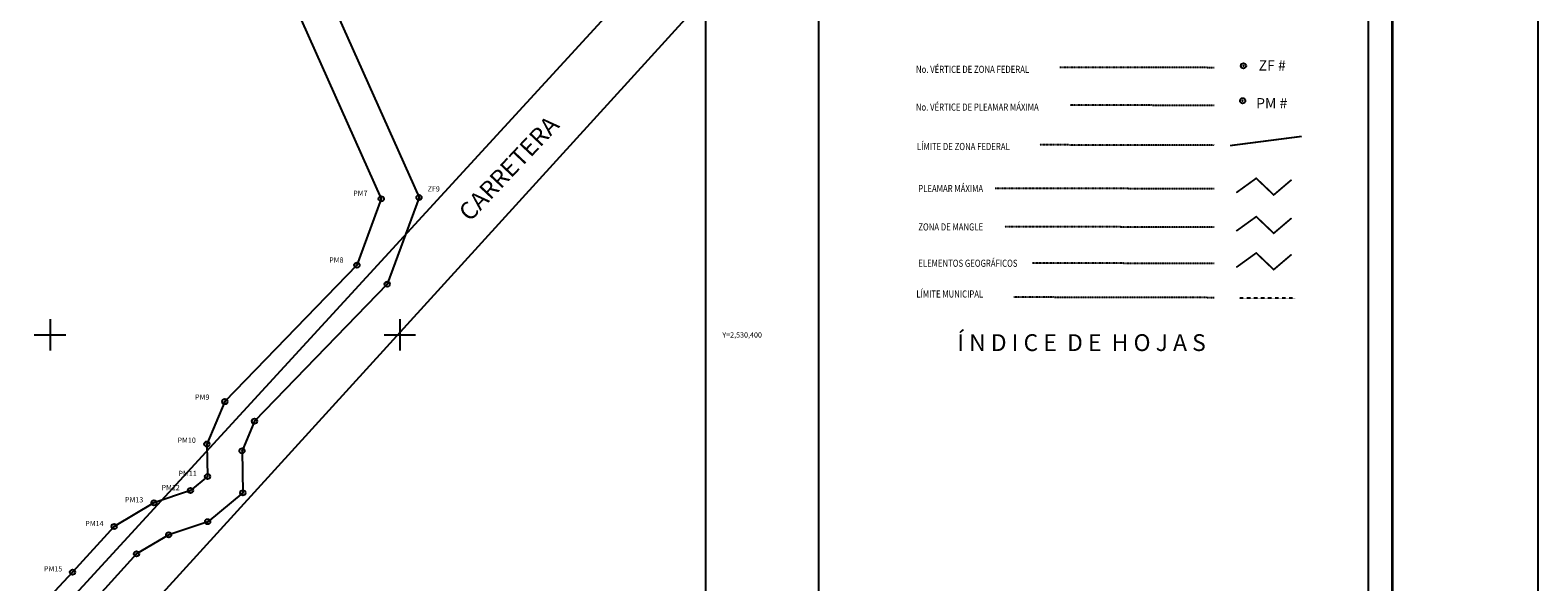
# Model space of a CAD drawing. Units: millimetres. Extents: x 394050 to 396450, y 2529357 to 2531157.
# Drawn here: x 395589 to 396450, y 2530259 to 2530574 of the extents above; entities that cross this region are included whole.
import ezdxf
from ezdxf.enums import TextEntityAlignment as Align

# ---------------------------------------------------------------- set-up
doc = ezdxf.new("R2010")
doc.units = ezdxf.units.MM
doc.header["$PDMODE"] = 32
doc.header["$PDSIZE"] = 3
for name, pattern in [('CENTRO1', [0.44, 0.2, -0.08, 0.08, -0.08]), ('OCULTA3', [0.45, 0.3, -0.15]), ('PUNTOS2', [0.1, 0, -0.1])]:
    doc.linetypes.add(name, pattern=pattern)
for name, color, linetype in [('CARRETERAS', 7, 'Continuous'), ('Cuadricula', 7, 'Continuous'), ('CVL_PUNTO', 2, 'Continuous'), ('CVL_PUNTO_NUM', 2, 'Continuous'), ('CVL_RET_TX', 2, 'Continuous'), ('CVL_RETUTM', 8, 'Continuous'), ('Lomo', 7, 'Continuous'), ('MARGEN', 7, 'Continuous'), ('mun_son', 102, 'Continuous'), ('PLEAMAR', 1, 'Continuous'), ('TEXTOS', 7, 'Continuous'), ('ZOFEMAT', 5, 'Continuous')]:
    doc.layers.add(name, color=color, linetype=linetype)
doc.styles.add('MONOTXT4', font='MONOTXT4.shx')
doc.styles.add('ROMANS', font='ROMANS', dxfattribs={"height": 0.2})

msp = doc.modelspace()

# ---------------------------------------------------------------- linework, layer by layer
at = {"layer": 'CARRETERAS'}
for points in [[(395974.69, 2530644.42), (394989.78, 2529570.98), (394883.97, 2529453.01)], [(395974.69, 2530593.61), (394936.64, 2529453.01)]]:
    msp.add_lwpolyline(points, dxfattribs=at)
at = {"layer": 'Cuadricula', "color": 7, "linetype": 'Continuous'}
msp.add_lwpolyline([(394174.69, 2531053.01), (395974.69, 2531053.01), (395974.69, 2529453.01), (394174.69, 2529453.01)], close=True, dxfattribs=at)
at = {"layer": 'CVL_PUNTO', "color": 0}
for p in [(395789.36, 2530477.85), (395810.93, 2530478.57), (395775.44, 2530439.92), (395792.76, 2530429.06), (395699.93, 2530361.87), (395716.9, 2530350.66), (395689.69, 2530337.59), (395709.77, 2530333.73), (395690.05, 2530319), (395680.29, 2530310.99), (395710.23, 2530309.69), (395659.44, 2530303.97), (395690.14, 2530293.2), (395636.68, 2530290.47), (395667.83, 2530285.69), (395649.47, 2530274.8), (395612.9, 2530264.3)]:
    msp.add_point(p, dxfattribs=at)
at = {"layer": 'CVL_RETUTM', "color": 8, "linetype": 'Continuous'}
for p, q in [((395600, 2530409), (395600, 2530391)), ((395800, 2530409), (395800, 2530391)), ((395591, 2530400), (395609, 2530400)), ((395791, 2530400), (395809, 2530400))]:
    msp.add_line(p, q, dxfattribs=at)
at = {"layer": 'Lomo', "color": 7}
for p, q in [((396039.39, 2529451.56, 1.16), (396039.39, 2531049.19, 1.16)), ((396353.68, 2529451.56, 1.16), (396353.68, 2531049.19, 1.16))]:
    msp.add_line(p, q, dxfattribs=at)
at = {"layer": 'Lomo', "color": 7, "linetype": 'Continuous', "const_width": 1.6}
msp.add_lwpolyline([(396367.3, 2529419.98), (396367.3, 2531081.29)], dxfattribs=at)
at = {"layer": 'Lomo', "color": 7, "linetype": 'CENTRO1', "elevation": 1.16}
for points in [[(396265.4, 2530552.84), (396177.16, 2530553.03)], [(396265.4, 2530531.22), (396183.2, 2530531.42)], [(396265.4, 2530508.43), (396165.78, 2530508.66)], [(396265.4, 2530483.53), (396140.23, 2530483.83)], [(396265.4, 2530461.59), (396145.78, 2530461.89)], [(396265.4, 2530440.82), (396161.69, 2530441.07)], [(396265.38, 2530421.3), (396150.89, 2530421.55)]]:
    msp.add_lwpolyline(points, dxfattribs=at)
at = {"layer": 'Lomo', "color": 5, "linetype": 'OCULTA3', "const_width": 1, "elevation": 1.16}
msp.add_lwpolyline([(396274.54, 2530508.27), (396315.55, 2530513.56)], dxfattribs=at)
at = {"layer": 'Lomo', "color": 1, "linetype": 'CENTRO1', "const_width": 1, "elevation": 1.16}
msp.add_lwpolyline([(396278.09, 2530481.33), (396289.51, 2530489.58), (396299.51, 2530480.06), (396309.72, 2530488.76)], dxfattribs=at)
at = {"layer": 'Lomo', "color": 3, "linetype": 'CENTRO1', "const_width": 1, "elevation": 1.16}
msp.add_lwpolyline([(396278.09, 2530459.39), (396289.51, 2530467.64), (396299.51, 2530458.12), (396309.72, 2530466.83)], dxfattribs=at)
at = {"layer": 'Lomo', "color": 253, "linetype": 'CENTRO1', "const_width": 1, "elevation": 1.16}
msp.add_lwpolyline([(396278.09, 2530438.62), (396289.51, 2530446.87), (396299.51, 2530437.35), (396309.72, 2530446.05)], dxfattribs=at)
at = {"layer": 'Lomo', "color": 7}
for p in [(396282.22, 2530553.91, 1.16), (396281.74, 2530533.95, 1.16)]:
    msp.add_point(p, dxfattribs=at)
at = {"layer": 'MARGEN', "color": 255, "linetype": 'Continuous', "elevation": 2.32}
msp.add_lwpolyline([(394050.49, 2531156.89), (396450.49, 2531156.89), (396450.49, 2529356.89), (394050.49, 2529356.89)], close=True, dxfattribs=at)
at = {"layer": 'MARGEN', "color": 7, "linetype": 'Continuous'}
msp.add_lwpolyline([(394174.69, 2531053.01), (395974.69, 2531053.01), (395974.69, 2529453.01), (394174.69, 2529453.01)], close=True, dxfattribs=at)
msp.add_lwpolyline([(394174.69, 2531053.01), (395974.69, 2531053.01), (395974.69, 2529453.01), (394174.69, 2529453.01)], close=True, dxfattribs=at)
at = {"layer": 'mun_son', "color": 3, "linetype": 'PUNTOS2'}
msp.add_line((396311.84, 2530421), (396279.84, 2530421), dxfattribs=at)
at = {"layer": 'PLEAMAR', "color": 1}
msp.add_lwpolyline([(395710.51, 2531053.01), (395702.05, 2531050.9), (395592.08, 2530838.27), (395592.08, 2530798.1), (395647.63, 2530729.32), (395732.42, 2530605.61), (395789.36, 2530477.85), (395775.44, 2530439.92), (395699.93, 2530361.87), (395689.69, 2530337.59), (395690.05, 2530319), (395680.29, 2530310.99), (395659.44, 2530303.97), (395636.68, 2530290.47), (395612.9, 2530264.3), (395451.16, 2530090.66), (395290.7, 2529902.86), (394989.78, 2529570.98), (395014.6, 2529548.9), (395053.6, 2529512.62), (395062.31, 2529503.04), (395075.77, 2529489.6), (395109.32, 2529453.01)], dxfattribs=at)
at = {"layer": 'ZOFEMAT', "color": 5}
msp.add_lwpolyline([(395974.69, 2531036.97), (395957.82, 2531036.38), (395764.63, 2531045.9), (395715.66, 2531033.68), (395612.08, 2530833.4), (395612.08, 2530805.17), (395663.68, 2530741.27), (395749.95, 2530615.42), (395810.93, 2530478.57), (395792.76, 2530429.06), (395716.9, 2530350.66), (395709.77, 2530333.73), (395710.23, 2530309.69), (395690.14, 2530293.2), (395667.83, 2530285.69), (395649.47, 2530274.8), (395627.63, 2530250.76)], dxfattribs=at)

# ---------------------------------------------------------------- texts
at = {"layer": 'CVL_PUNTO_NUM', "color": 0, "style": 'MONOTXT4'}
for s, p in [('ZF9', (395815.83, 2530482.04)), ('PM7', (395773.31, 2530479.53)), ('PM8', (395759.6, 2530441.33)), ('PM9', (395682.93, 2530362.91)), ('PM10', (395672.9, 2530338.29)), ('PM11', (395673.45, 2530319.29)), ('PM12', (395663.74, 2530311.2)), ('PM13', (395642.87, 2530304.23)), ('PM14', (395620.15, 2530290.63)), ('PM15', (395596.57, 2530264.73))]:
    msp.add_text(s, height=3, dxfattribs=at).set_placement(p)
at = {"layer": 'CVL_RET_TX', "color": 0, "style": 'MONOTXT4'}
msp.add_text('Y=2,530,400', height=3, dxfattribs=at).set_placement((396006.96, 2530400), align=Align.MIDDLE_RIGHT)
at = {"layer": 'Lomo', "color": 7, "linetype": 'Continuous', "style": 'ROMANS', "width": 0.8}
for s, p in [('No. VÉRTICE DE ZONA FEDERAL', (396095.03, 2530549.87, 1.16)), ('No. VÉRTICE DE PLEAMAR MÁXIMA', (396094.96, 2530528.27, 1.16)), ('LÍMITE DE ZONA FEDERAL', (396095.57, 2530505.73, 1.16)), ('LÍMITE DE ZONA FEDERAL', (396095.57, 2530505.73, 1.16)), ('PLEAMAR MÁXIMA', (396096.33, 2530481.67, 1.16)), ('ZONA DE MANGLE', (396096.33, 2530459.73, 1.16)), ('ELEMENTOS GEOGRÁFICOS', (396096.33, 2530438.96, 1.16)), ('LÍMITE MUNICIPAL', (396095.22, 2530421.38, 1.16))]:
    msp.add_text(s, height=4.064, dxfattribs=at).set_placement(p)
at = {"layer": 'Lomo', "color": 7, "style": 'MONOTXT4'}
for s, p in [('ZF #', (396290.89, 2530551.19, 1.16)), ('PM #', (396289.43, 2530529.57, 1.16))]:
    msp.add_text(s, height=5.888, dxfattribs=at).set_placement(p)
at = {"layer": 'Lomo', "color": 7, "insert": (396118.63, 2530400.4, 3.48), "char_height": 9.6, "width": 164.9286, "attachment_point": 1, "style": 'ROMANS'}
msp.add_mtext('\\fArial|b0|i0|c0|p34;Í N D I C E  D E  H O J A S', dxfattribs=at)
msp.add_mtext('\\fArial|b0|i0|c0|p34;Í N D I C E  D E  H O J A S', dxfattribs=at)
at = {"layer": 'TEXTOS', "color": 7, "insert": (395832.73, 2530471.18), "char_height": 10, "width": 4075.8306, "attachment_point": 1, "rotation": 46.73124}
msp.add_mtext('{\\fArial|b0|i0|c0|p34;CARRETERA}', dxfattribs=at)

doc.saveas('drawing.dxf')
